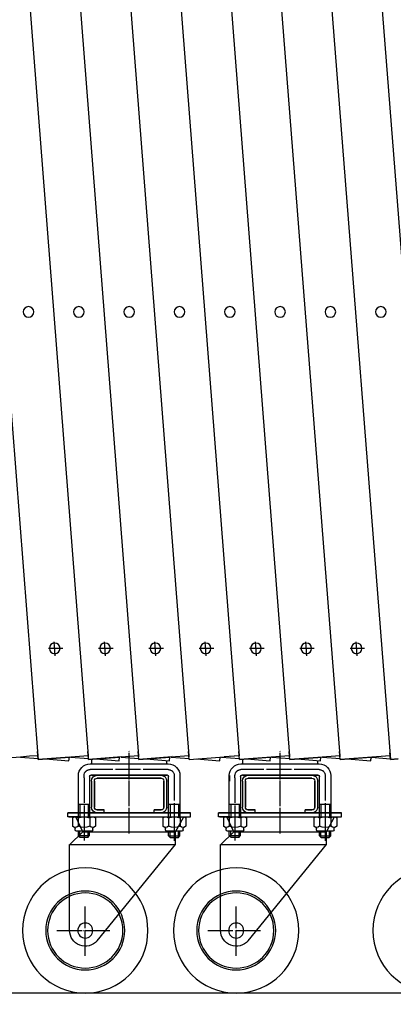
# Model space of a CAD drawing. Extents: x 419 to 13899, y 120 to 8934.
# Drawn here: x 5066 to 5364, y 1288 to 2075 of the extents above; entities that cross this region are included whole.
import ezdxf

# ---------------------------------------------------------------- set-up
doc = ezdxf.new("R2010")
doc.units = 0
doc.header["$MEASUREMENT"] = 0
doc.linetypes.add('BORDER', pattern=[22, 20, -1, 0, -1])
doc.layers.get('0').update_dxf_attribs({"linetype": 'CONTINUOUS'})
doc.layers.add('寸法線', color=7, linetype='CONTINUOUS')
doc.layers.add('ﾚｲﾔｰ1', color=7, linetype='CONTINUOUS')
doc.styles.get("Standard").update_dxf_attribs({"font": 'txt', "bigfont": 'extfont'})
doc.dimstyles.new('VELDIM0', dxfattribs={"dimtxt": 119.590354, "dimasz": 39.881916, "dimexe": 79.763832, "dimexo": 0.0625, "dimgap": 0.09, "dimtad": 0, "dimdec": 3, "dimtxsty": 'STANDARD', "dimcen": 0.09, "dimdle": 199.409592, "dimazin": 3, "dimtfac": 1, "dimtdec": 4, "dimtofl": 0, "dimtmove": 0, "dimatfit": 3, "dimtolj": 1, "dimtzin": 0})

# ---------------------------------------------------------------- blocks, each defined once
blk = doc.blocks.new('*D23')
at = {"color": 0}
for p, q in [((4696.44, 1380.77), (4696.44, 902.18)), ((5453.66, 1380.77), (5453.66, 902.18)), ((4736.32, 1000.6), (4696.44, 981.95)), ((5453.66, 981.95), (5413.78, 1000.6)), ((4696.44, 981.95), (5250.92, 981.95)), ((4696.44, 981.95), (4899.18, 981.95)), ((4696.44, 981.95), (4895.85, 981.95)), ((4696.44, 981.95), (4736.32, 963.3)), ((5453.66, 981.95), (4899.18, 981.95)), ((5453.66, 981.95), (5250.92, 981.95)), ((5453.66, 981.95), (5254.25, 981.95)), ((5413.78, 963.3), (5453.66, 981.95))]:
    blk.add_line(p, q, dxfattribs=at)
blk.add_text('900', height=119.59, dxfattribs=at).set_placement((4969.53, 1042.93))
blk = doc.blocks.new('*D65')
at = {"color": 0}
for p, q in [((1662.34, 1396.37), (1662.34, 671.99)), ((5453.66, 1380.77), (5453.66, 671.99)), ((1702.22, 770.4), (1662.34, 751.75)), ((5453.66, 751.75), (5413.78, 770.4)), ((1662.34, 751.75), (3820.37, 751.75)), ((1662.34, 751.75), (3398.29, 751.75)), ((1662.34, 751.75), (1861.75, 751.75)), ((1662.34, 751.75), (1702.22, 733.1)), ((5453.66, 751.75), (3398.29, 751.75)), ((5453.66, 751.75), (3820.37, 751.75)), ((5453.66, 751.75), (5254.25, 751.75)), ((5413.78, 733.1), (5453.66, 751.75))]:
    blk.add_line(p, q, dxfattribs=at)
blk.add_text('9000', height=119.59, dxfattribs=at).set_placement((3468.64, 812.74))

msp = doc.modelspace()

# ---------------------------------------------------------------- linework, layer by layer
at = {"layer": 'ﾚｲﾔｰ1'}
for p, q in [((4925.3962, 3480.9654), (5080.5744, 1486.9946)), ((4965.5042, 3481.1323), (5120.6953, 1486.9946)), ((5005.6381, 3480.9654), (5160.8163, 1486.9946)), ((5045.759, 3480.9654), (5200.9372, 1486.9946)), ((5085.867, 3481.1323), (5241.0582, 1486.9946)), ((5126.0082, 3480.8723), (5281.1791, 1486.9946)), ((5166.0969, 3481.2858), (5321.3001, 1486.9946)), ((5206.2428, 3480.9658), (5361.6625, 1483.8911)), ((5246.3799, 3480.7584), (5401.5419, 1486.9946)), ((5097.0337, 1572.6664), (5088.9023, 1572.6664)), ((5100.4123, 1572.6664), (5088.9023, 1572.6664)), ((5094.4747, 1566.5961), (5093.5922, 1577.9364)), ((5140.5332, 1572.6664), (5129.0232, 1572.6664)), ((5137.1547, 1572.6664), (5129.0232, 1572.6664)), ((5134.5957, 1566.5961), (5133.7131, 1577.9364)), ((5180.6542, 1572.6664), (5169.1442, 1572.6664)), ((5177.2756, 1572.6664), (5169.1442, 1572.6664)), ((5174.7166, 1566.5961), (5173.8341, 1577.9364)), ((5220.7751, 1572.6664), (5209.2651, 1572.6664)), ((5217.3966, 1572.6664), (5209.2651, 1572.6664)), ((5214.8376, 1566.5961), (5213.955, 1577.9364)), ((5260.8961, 1572.6664), (5249.3861, 1572.6664)), ((5257.5175, 1572.6664), (5249.3861, 1572.6664)), ((5254.9585, 1566.5961), (5254.076, 1577.9364)), ((5297.6384, 1572.6664), (5289.507, 1572.6664)), ((5301.017, 1572.6664), (5289.507, 1572.6664)), ((5295.0794, 1566.5961), (5294.1969, 1577.9364)), ((5341.138, 1572.6664), (5329.628, 1572.6664)), ((5337.7594, 1572.6664), (5329.628, 1572.6664)), ((5335.2004, 1566.5961), (5334.3178, 1577.9364)), ((5073.9071, 1486.4758), (5066.6121, 1485.9081)), ((5073.9071, 1486.4758), (5066.6121, 1485.9081)), ((5066.6121, 1485.9081), (5068.6364, 1486.0656)), ((5080.5744, 1486.9946), (5073.9071, 1486.4758)), ((5080.5744, 1486.9946), (5073.9071, 1486.4758)), ((5080.8159, 1483.8911), (5080.314, 1490.3411)), ((5080.5744, 1486.9946), (5080.8159, 1483.8911)), ((5120.6953, 1486.9946), (5106.7331, 1485.9081)), ((5120.6953, 1486.9946), (5106.7331, 1485.9081)), ((5106.7331, 1485.9081), (5108.7574, 1486.0656)), ((5120.8655, 1484.8082), (5120.4349, 1490.3411)), ((5120.6953, 1486.9946), (5120.7729, 1485.9977)), ((5160.8163, 1486.9946), (5146.854, 1485.9081)), ((5160.8163, 1486.9946), (5146.854, 1485.9081)), ((5146.854, 1485.9081), (5148.8783, 1486.0656)), ((5161.0578, 1483.8911), (5160.5558, 1490.3411)), ((5160.8163, 1486.9946), (5160.8939, 1485.9977)), ((5200.9372, 1486.9946), (5186.9749, 1485.9081)), ((5200.9372, 1486.9946), (5186.9749, 1485.9081)), ((5186.9749, 1485.9081), (5188.9993, 1486.0656)), ((5187.6026, 1486.9946), (5187.5269, 1487.0005)), ((5201.1788, 1483.8911), (5200.6768, 1490.3411)), ((5200.9372, 1486.9946), (5201.0148, 1485.9977)), ((5201.1788, 1483.8911), (5229.1202, 1486.0656)), ((5241.0582, 1486.9946), (5229.1202, 1486.0656)), ((5241.0582, 1486.9946), (5233.9522, 1486.4416)), ((5241.2997, 1483.8911), (5240.7977, 1490.3411)), ((5281.1791, 1486.9946), (5241.2997, 1483.8911)), ((5281.1791, 1486.9946), (5241.2997, 1483.8911)), ((5241.2997, 1483.8911), (5269.2412, 1486.0656)), ((5281.1791, 1486.9946), (5280.9187, 1490.3411)), ((5281.1791, 1486.9946), (5281.2567, 1485.9977)), ((5281.4206, 1483.8911), (5281.1791, 1486.9946)), ((5321.3001, 1486.9946), (5303.7215, 1485.6266)), ((5321.3001, 1486.9946), (5303.7215, 1485.6266)), ((5303.7215, 1485.6266), (5309.3621, 1486.0656)), ((5321.5416, 1483.8911), (5321.0396, 1490.3411)), ((5321.3001, 1486.9946), (5321.3776, 1485.9977)), ((5361.421, 1486.9946), (5321.5416, 1483.8911)), ((5361.421, 1486.9946), (5321.5416, 1483.8911)), ((5321.5416, 1483.8911), (5349.4831, 1486.0656)), ((5361.6625, 1483.8911), (5361.2382, 1489.3441)), ((5361.421, 1486.9946), (5361.5604, 1487.0055)), ((5361.421, 1486.9946), (5361.5604, 1487.0055)), ((5361.421, 1486.9946), (5361.4968, 1487.0005)), ((5066.9399, 1485.9336), (5040.695, 1483.8911)), ((5066.6121, 1485.9081), (5080.9155, 1484.7949)), ((5106.9299, 1485.9234), (5080.8159, 1483.8911)), ((5080.8159, 1483.8911), (5105.6655, 1485.825)), ((5105.6655, 1485.825), (5080.8159, 1483.8911)), ((5086.6155, 1484.3513), (5105.3401, 1482.8941)), ((5105.3401, 1482.8941), (5105.6655, 1485.825)), ((5106.7331, 1485.9081), (5120.8655, 1484.8082)), ((5120.9369, 1483.8911), (5120.8655, 1484.8082)), ((5147.3199, 1485.9443), (5120.9369, 1483.8911)), ((5120.9369, 1483.8911), (5145.7864, 1485.825)), ((5145.7864, 1485.825), (5120.9369, 1483.8911)), ((5122.1587, 1480.3695), (5184.5587, 1480.3695)), ((5123.3587, 1484.0796), (5123.3587, 1480.3819)), ((5126.7364, 1484.3513), (5145.461, 1482.8941)), ((5145.461, 1482.8941), (5145.7864, 1485.825)), ((5146.854, 1485.9081), (5161.1573, 1484.7949)), ((5187.4041, 1485.9415), (5161.0578, 1483.8911)), ((5185.9073, 1485.825), (5161.0578, 1483.8911)), ((5161.0578, 1483.8911), (5185.9073, 1485.825)), ((5166.8573, 1484.3513), (5185.582, 1482.8941)), ((5183.3587, 1480.3819), (5183.3587, 1482.7666)), ((5185.582, 1482.8941), (5185.9073, 1485.825)), ((5186.9749, 1485.9081), (5201.2783, 1484.7949)), ((5206.9783, 1484.3513), (5225.7029, 1482.8941)), ((5225.7029, 1482.8941), (5226.0283, 1485.825)), ((5226.9641, 1485.9183), (5241.3992, 1484.7949)), ((5242.5215, 1480.3695), (5304.9215, 1480.3695)), ((5243.7215, 1484.1666), (5243.7215, 1480.5819)), ((5247.0992, 1484.3513), (5265.8239, 1482.8941)), ((5265.8239, 1482.8941), (5266.1492, 1485.825)), ((5267.1504, 1485.9132), (5281.5202, 1484.7949)), ((5303.7215, 1485.6266), (5281.4206, 1483.8911)), ((5303.7215, 1485.6266), (5281.4206, 1483.8911)), ((5281.4206, 1483.8911), (5303.7215, 1485.6266)), ((5287.2202, 1484.3513), (5305.9448, 1482.8941)), ((5303.7215, 1480.3819), (5303.7215, 1483.1666)), ((5305.9448, 1482.8941), (5306.2702, 1485.825)), ((5307.4204, 1485.9016), (5321.6411, 1484.7949)), ((5327.3411, 1484.3513), (5346.0657, 1482.8941)), ((5346.0657, 1482.8941), (5346.3911, 1485.825)), ((5346.2128, 1483.8911), (5346.2652, 1484.564)), ((5346.3159, 1485.7915), (5361.7707, 1484.5888)), ((5346.3968, 1485.154), (5346.3849, 1485.0007)), ((5361.6625, 1483.8911), (5367.8736, 1484.3745)), ((5367.8736, 1484.3745), (5361.6625, 1483.8911)), ((5112.8587, 1437.7835), (5112.8587, 1471.0695)), ((5117.3587, 1469.3995), (5117.3587, 1471.0695)), ((5121.8587, 1470.3695), (5121.8587, 1438.2135)), ((5183.8587, 1471.3695), (5122.8587, 1471.3695)), ((5123.3587, 1471.3819), (5123.3587, 1471.3695)), ((5123.3587, 1471.3695), (5128.7469, 1471.3695)), ((5123.3587, 1471.3695), (5127.8587, 1471.3695)), ((5178.7587, 1471.3695), (5127.9587, 1471.3695)), ((5127.9587, 1471.3695), (5178.7587, 1471.3695)), ((5183.3587, 1471.3695), (5178.3587, 1471.3695)), ((5178.3719, 1471.3532), (5183.3587, 1471.3532)), ((5183.3587, 1471.3532), (5183.3587, 1471.9819)), ((5184.8587, 1438.2335), (5184.8587, 1470.3695)), ((5193.8587, 1471.0695), (5193.8587, 1438.1135)), ((5233.2215, 1437.7835), (5233.2215, 1471.0695)), ((5233.7215, 1466.6696), (5233.7215, 1471.1696)), ((5237.7215, 1469.3995), (5237.7215, 1471.0695)), ((5242.2215, 1470.3695), (5242.2215, 1438.2135)), ((5304.2215, 1471.3695), (5243.2215, 1471.3695)), ((5243.7215, 1471.7819), (5243.7215, 1471.3695)), ((5243.7215, 1471.3695), (5249.1097, 1471.3695)), ((5243.7215, 1471.3695), (5248.2215, 1471.3695)), ((5248.3215, 1471.3695), (5299.1215, 1471.3695)), ((5299.1215, 1471.3695), (5248.3215, 1471.3695)), ((5303.7215, 1471.3695), (5298.7215, 1471.3695)), ((5298.7348, 1471.3532), (5303.7215, 1471.3532)), ((5303.7215, 1471.3532), (5303.7215, 1471.5819)), ((5305.2215, 1438.2335), (5305.2215, 1470.3695)), ((5314.2215, 1471.0695), (5314.2215, 1438.1135)), ((5123.3587, 1466.7695), (5123.3587, 1445.9695)), ((5125.6587, 1445.9695), (5125.6587, 1466.7695)), ((5125.6587, 1466.7695), (5125.6587, 1445.9695)), ((5127.9587, 1469.0695), (5178.7587, 1469.0695)), ((5178.7587, 1469.0695), (5127.9587, 1469.0695)), ((5181.0587, 1445.9695), (5181.0587, 1466.7695)), ((5181.0587, 1466.7695), (5181.0587, 1445.9695)), ((5183.3587, 1445.9695), (5183.3587, 1466.7695)), ((5243.7215, 1466.7695), (5243.7215, 1445.9695)), ((5246.0215, 1466.7695), (5246.0215, 1445.9695)), ((5246.0215, 1445.9695), (5246.0215, 1466.7695)), ((5248.3215, 1469.0695), (5299.1215, 1469.0695)), ((5299.1215, 1469.0695), (5248.3215, 1469.0695)), ((5301.4215, 1445.9695), (5301.4215, 1466.7695)), ((5301.4215, 1466.7695), (5301.4215, 1445.9695)), ((5303.7215, 1445.9695), (5303.7215, 1466.7695)), ((5112.8587, 1448.3695), (5121.8587, 1448.3695)), ((5113.9587, 1448.3695), (5113.9587, 1438.1735)), ((5120.7587, 1448.3695), (5120.7587, 1438.1735)), ((5184.7187, 1448.2895), (5193.8587, 1448.2895)), ((5185.9587, 1448.3695), (5185.9587, 1438.1735)), ((5192.7587, 1448.3695), (5192.7587, 1438.1735)), ((5233.2215, 1448.3695), (5242.2215, 1448.3695)), ((5234.3215, 1448.3695), (5234.3215, 1438.1735)), ((5241.1215, 1448.3695), (5241.1215, 1438.1735)), ((5305.0815, 1448.2895), (5314.2215, 1448.2895)), ((5306.3215, 1448.3695), (5306.3215, 1438.1735)), ((5313.1215, 1448.3695), (5313.1215, 1438.1735)), ((5113.3587, 1441.3695), (5104.3587, 1441.3695)), ((5104.3587, 1438.1695), (5104.3587, 1441.3695)), ((5104.3587, 1441.3695), (5113.4087, 1441.3695)), ((5113.4087, 1441.3695), (5104.3587, 1441.3695)), ((5105.3587, 1441.3695), (5122.7387, 1441.3695)), ((5202.3587, 1441.3695), (5110.3087, 1441.3695)), ((5110.3087, 1441.3695), (5202.3587, 1441.3695)), ((5113.3587, 1441.3695), (5156.0587, 1441.3695)), ((5123.8887, 1441.3695), (5202.3587, 1441.3695)), ((5127.8587, 1441.3695), (5183.8587, 1441.3695)), ((5133.3587, 1443.6695), (5127.9587, 1443.6695)), ((5127.9587, 1443.6695), (5133.3587, 1443.6695)), ((5127.9587, 1441.3695), (5133.3587, 1441.3695)), ((5133.3587, 1441.3695), (5127.9587, 1441.3695)), ((5133.3587, 1441.3695), (5133.3587, 1443.6695)), ((5133.3587, 1441.3695), (5133.3587, 1443.6695)), ((5156.0587, 1441.3695), (5202.3587, 1441.3695)), ((5173.3587, 1441.3695), (5173.3587, 1443.6695)), ((5178.7587, 1443.6695), (5173.3587, 1443.6695)), ((5173.3587, 1441.3695), (5173.3587, 1443.6695)), ((5173.3587, 1443.6695), (5178.7587, 1443.6695)), ((5173.3587, 1441.3695), (5178.7587, 1441.3695)), ((5178.7587, 1441.3695), (5173.3587, 1441.3695)), ((5182.8287, 1441.3695), (5178.8587, 1441.3695)), ((5202.3587, 1438.1695), (5202.3587, 1441.3695)), ((5202.3587, 1438.1695), (5202.3587, 1441.3695)), ((5233.7715, 1441.3695), (5224.7215, 1441.3695)), ((5233.7215, 1441.3695), (5224.7215, 1441.3695)), ((5224.7215, 1438.1695), (5224.7215, 1441.3695)), ((5224.7215, 1441.3695), (5233.7715, 1441.3695)), ((5225.7215, 1441.3695), (5243.1015, 1441.3695)), ((5322.7215, 1441.3695), (5230.6715, 1441.3695)), ((5230.6715, 1441.3695), (5322.7215, 1441.3695)), ((5233.7215, 1441.3695), (5276.4215, 1441.3695)), ((5244.2515, 1441.3695), (5322.7215, 1441.3695)), ((5248.2215, 1441.3695), (5304.2215, 1441.3695)), ((5248.3215, 1443.6695), (5253.7215, 1443.6695)), ((5253.7215, 1443.6695), (5248.3215, 1443.6695)), ((5248.3215, 1441.3695), (5253.7215, 1441.3695)), ((5253.7215, 1441.3695), (5248.3215, 1441.3695)), ((5253.7215, 1441.3695), (5253.7215, 1443.6695)), ((5253.7215, 1441.3695), (5253.7215, 1443.6695)), ((5276.4215, 1441.3695), (5322.7215, 1441.3695)), ((5293.7215, 1441.3695), (5293.7215, 1443.6695)), ((5299.1215, 1443.6695), (5293.7215, 1443.6695)), ((5293.7215, 1441.3695), (5293.7215, 1443.6695)), ((5293.7215, 1443.6695), (5299.1215, 1443.6695)), ((5293.7215, 1441.3695), (5299.1215, 1441.3695)), ((5299.1215, 1441.3695), (5293.7215, 1441.3695)), ((5303.1915, 1441.3695), (5299.2215, 1441.3695)), ((5322.7215, 1438.1695), (5322.7215, 1441.3695)), ((5322.7215, 1438.1695), (5322.7215, 1441.3695)), ((5110.2939, 1438.1695), (5104.3587, 1438.1695)), ((5105.3587, 1438.1695), (5202.3587, 1438.1695)), ((5108.1587, 1437.2735), (5108.1587, 1430.6735)), ((5110.6235, 1438.1695), (5110.2939, 1438.1695)), ((5110.3087, 1438.1695), (5110.6235, 1438.1695)), ((5110.4587, 1438.1735), (5120.7587, 1438.1735)), ((5110.6235, 1438.1695), (5110.9608, 1438.1695)), ((5110.9608, 1438.1695), (5110.6235, 1438.1695)), ((5110.9608, 1438.1695), (5196.0939, 1438.1695)), ((5110.9768, 1438.1338), (5110.9608, 1438.1695)), ((5113.4087, 1438.1695), (5110.9608, 1438.1695)), ((5116.3587, 1426.1695), (5110.9608, 1438.1695)), ((5112.7587, 1437.2735), (5112.7587, 1430.6735)), ((5117.3587, 1434.9735), (5117.3587, 1434.5735)), ((5117.3587, 1434.5735), (5117.3587, 1419.2595)), ((5120.7587, 1438.1735), (5124.2587, 1438.1735)), ((5121.9587, 1437.2735), (5121.9587, 1430.6735)), ((5126.5587, 1437.2735), (5126.5587, 1430.6735)), ((5180.1587, 1437.2735), (5180.1587, 1430.6735)), ((5182.4587, 1438.1735), (5196.2587, 1438.1735)), ((5184.7587, 1437.2735), (5184.7587, 1430.6735)), ((5189.3587, 1434.9735), (5189.3587, 1434.5735)), ((5189.3587, 1434.5735), (5189.3587, 1418.8695)), ((5190.3587, 1426.1695), (5196.8511, 1438.1695)), ((5193.9587, 1437.2735), (5193.9587, 1430.6735)), ((5196.0939, 1438.1695), (5196.4235, 1438.1695)), ((5196.4235, 1438.1695), (5196.8511, 1438.1695)), ((5196.8274, 1438.1256), (5196.8511, 1438.1695)), ((5196.8511, 1438.1695), (5202.3587, 1438.1695)), ((5198.5587, 1437.2735), (5198.5587, 1430.6735)), ((5230.6567, 1438.1695), (5224.7215, 1438.1695)), ((5225.7215, 1438.1695), (5322.7215, 1438.1695)), ((5228.5215, 1437.2735), (5228.5215, 1430.6735)), ((5230.9863, 1438.1695), (5230.6567, 1438.1695)), ((5230.6715, 1438.1695), (5230.9863, 1438.1695)), ((5230.8215, 1438.1735), (5241.1215, 1438.1735)), ((5230.9863, 1438.1695), (5231.3236, 1438.1695)), ((5231.3236, 1438.1695), (5230.9863, 1438.1695)), ((5231.3397, 1438.1338), (5231.3236, 1438.1695)), ((5231.3236, 1438.1695), (5316.4567, 1438.1695)), ((5233.7715, 1438.1695), (5231.3236, 1438.1695)), ((5236.7215, 1426.1695), (5231.3236, 1438.1695)), ((5233.1215, 1437.2735), (5233.1215, 1430.6735)), ((5237.7215, 1434.9735), (5237.7215, 1434.5735)), ((5237.7215, 1434.5735), (5237.7215, 1419.2595)), ((5241.1215, 1438.1735), (5244.6215, 1438.1735)), ((5242.3215, 1437.2735), (5242.3215, 1430.6735)), ((5246.9215, 1437.2735), (5246.9215, 1430.6735)), ((5300.5215, 1437.2735), (5300.5215, 1430.6735)), ((5302.8215, 1438.1735), (5316.6215, 1438.1735)), ((5305.1215, 1437.2735), (5305.1215, 1430.6735)), ((5309.7215, 1434.9735), (5309.7215, 1434.5735)), ((5309.7215, 1434.5735), (5309.7215, 1418.8695)), ((5310.7215, 1426.1695), (5317.214, 1438.1695)), ((5314.3215, 1437.2735), (5314.3215, 1430.6735)), ((5316.4567, 1438.1695), (5316.7863, 1438.1695)), ((5316.7863, 1438.1695), (5317.214, 1438.1695)), ((5317.1902, 1438.1256), (5317.214, 1438.1695)), ((5317.214, 1438.1695), (5322.7215, 1438.1695)), ((5318.9215, 1437.2735), (5318.9215, 1430.6735)), ((5105.8587, 1415.6695), (5116.3587, 1426.1695)), ((5110.3587, 1427.6735), (5110.3587, 1429.0435)), ((5110.4587, 1429.7735), (5110.5187, 1429.7735)), ((5123.3587, 1426.6735), (5111.3587, 1426.6735)), ((5112.8587, 1423.2595), (5112.8587, 1426.6735)), ((5114.3587, 1421.7595), (5112.8587, 1423.2595)), ((5112.8587, 1423.2595), (5121.8587, 1423.2595)), ((5113.9587, 1422.1595), (5113.9587, 1426.6735)), ((5116.3587, 1426.1695), (5190.3587, 1426.1695)), ((5117.2687, 1429.7735), (5117.4187, 1429.7735)), ((5123.4987, 1426.6735), (5119.7387, 1426.6735)), ((5120.3587, 1421.7595), (5121.8587, 1423.2595)), ((5120.7587, 1422.1595), (5120.7587, 1426.6735)), ((5121.8587, 1426.1695), (5121.8587, 1426.6735)), ((5121.8587, 1423.2595), (5121.8587, 1426.1695)), ((5124.2187, 1429.7735), (5124.2587, 1429.7735)), ((5124.3587, 1427.6735), (5124.3587, 1429.0635)), ((5124.3587, 1427.5835), (5124.3587, 1428.5435)), ((5182.3587, 1427.6735), (5182.3587, 1429.0435)), ((5182.4587, 1429.7735), (5182.5187, 1429.7735)), ((5195.3587, 1426.6735), (5183.3587, 1426.6735)), ((5184.8587, 1426.1695), (5184.8587, 1426.6735)), ((5184.8587, 1422.8695), (5184.8587, 1426.1695)), ((5185.9587, 1421.7695), (5185.9587, 1426.6735)), ((5189.2687, 1429.7735), (5189.4187, 1429.7735)), ((5190.3587, 1416.1695), (5190.3587, 1426.1695)), ((5195.4987, 1426.6735), (5191.9287, 1426.6735)), ((5192.7587, 1421.7695), (5192.7587, 1426.6735)), ((5193.8587, 1422.8695), (5193.8587, 1426.6735)), ((5196.2187, 1429.7735), (5196.2587, 1429.7735)), ((5196.3587, 1427.6735), (5196.3587, 1429.0635)), ((5196.3587, 1427.5835), (5196.3587, 1428.5435)), ((5226.2215, 1415.6695), (5236.7215, 1426.1695)), ((5230.7215, 1427.6735), (5230.7215, 1429.0435)), ((5230.8215, 1429.7735), (5230.8815, 1429.7735)), ((5243.7215, 1426.6735), (5231.7215, 1426.6735)), ((5233.2215, 1423.2595), (5233.2215, 1426.6735)), ((5234.7215, 1421.7595), (5233.2215, 1423.2595)), ((5233.2215, 1423.2595), (5242.2215, 1423.2595)), ((5234.3215, 1422.1595), (5234.3215, 1426.6735)), ((5236.7215, 1426.1695), (5310.7215, 1426.1695)), ((5237.6315, 1429.7735), (5237.7815, 1429.7735)), ((5243.8615, 1426.6735), (5240.1015, 1426.6735)), ((5240.7215, 1421.7595), (5242.2215, 1423.2595)), ((5241.1215, 1422.1595), (5241.1215, 1426.6735)), ((5242.2215, 1426.1695), (5242.2215, 1426.6735)), ((5242.2215, 1423.2595), (5242.2215, 1426.1695)), ((5244.5815, 1429.7735), (5244.6215, 1429.7735)), ((5244.7215, 1427.6735), (5244.7215, 1429.0635)), ((5244.7215, 1427.5835), (5244.7215, 1428.5435)), ((5302.7215, 1427.6735), (5302.7215, 1429.0435)), ((5302.8215, 1429.7735), (5302.8815, 1429.7735)), ((5315.7215, 1426.6735), (5303.7215, 1426.6735)), ((5305.2215, 1426.1695), (5305.2215, 1426.6735)), ((5305.2215, 1422.8695), (5305.2215, 1426.1695)), ((5306.3215, 1421.7695), (5306.3215, 1426.6735)), ((5309.6315, 1429.7735), (5309.7815, 1429.7735)), ((5310.7215, 1416.1695), (5310.7215, 1426.1695)), ((5315.8615, 1426.6735), (5312.2915, 1426.6735)), ((5313.1215, 1421.7695), (5313.1215, 1426.6735)), ((5314.2215, 1422.8695), (5314.2215, 1426.6735)), ((5316.5815, 1429.7735), (5316.6215, 1429.7735)), ((5316.7215, 1427.6735), (5316.7215, 1429.0635)), ((5316.7215, 1427.5835), (5316.7215, 1428.5435)), ((5105.8587, 1416.1695), (5190.3587, 1416.1695)), ((5105.8587, 1347.3695), (5105.8587, 1416.1695)), ((5116.3587, 1421.7595), (5114.3587, 1421.7595)), ((5120.3587, 1421.7595), (5116.3587, 1421.7595)), ((5127.8767, 1339.2666), (5190.3587, 1416.1695)), ((5186.3587, 1421.3695), (5184.8587, 1422.8695)), ((5184.8587, 1422.8695), (5193.8587, 1422.8695)), ((5190.3587, 1421.3695), (5186.3587, 1421.3695)), ((5192.3587, 1421.3695), (5190.3587, 1421.3695)), ((5192.3587, 1421.3695), (5193.8587, 1422.8695)), ((5226.2215, 1416.1695), (5310.7215, 1416.1695)), ((5226.2215, 1347.3695), (5226.2215, 1416.1695)), ((5236.7215, 1421.7595), (5234.7215, 1421.7595)), ((5240.7215, 1421.7595), (5236.7215, 1421.7595)), ((5248.2396, 1339.2666), (5310.7215, 1416.1695)), ((5305.2215, 1422.8695), (5314.2215, 1422.8695)), ((5306.7215, 1421.3695), (5305.2215, 1422.8695)), ((5310.7215, 1421.3695), (5306.7215, 1421.3695)), ((5312.7215, 1421.3695), (5310.7215, 1421.3695)), ((5312.7215, 1421.3695), (5314.2215, 1422.8695)), ((9532.675, 1297.3667), (1037.6479, 1297.3667))]:
    msp.add_line(p, q, dxfattribs=at)
at = {"layer": 'ﾚｲﾔｰ1', "color": 3, "linetype": 'BORDER'}
for p, q in [((5153.3587, 1424.9695), (5153.3587, 1491.3664)), ((5273.7215, 1424.9695), (5273.7215, 1491.3664)), ((5184.5587, 1475.8695), (5122.1587, 1475.8695)), ((5189.3587, 1471.1795), (5189.3587, 1434.9735)), ((5304.9215, 1475.8695), (5242.5215, 1475.8695)), ((5309.7215, 1471.1795), (5309.7215, 1434.9735)), ((5117.3587, 1469.3995), (5117.3587, 1434.9735)), ((5237.7215, 1469.3995), (5237.7215, 1434.9735)), ((5118.3587, 1327.2041), (5118.3587, 1366.6435)), ((5238.7215, 1327.2041), (5238.7215, 1366.6435)), ((5095.7572, 1347.3695), (5138.2572, 1347.3695)), ((5216.1201, 1347.3695), (5258.6201, 1347.3695))]:
    msp.add_line(p, q, dxfattribs=at)
at = {"layer": 'ﾚｲﾔｰ1', "extrusion": (0, 0, -1)}
for centre, radius in [((-5073.1168, 1841.3666), 4.25), ((-5113.2377, 1841.3666), 4.25), ((-5153.3587, 1841.3666), 4.25), ((-5193.4796, 1841.3666), 4.25), ((-5233.6006, 1841.3666), 4.25), ((-5273.7215, 1841.3666), 4.25), ((-5313.8425, 1841.3666), 4.25), ((-5354.0239, 1841.3666), 4.25), ((-5094.0023, 1572.6664), 4.25), ((-5134.1232, 1572.6664), 4.25), ((-5174.2442, 1572.6664), 4.25), ((-5214.3651, 1572.6664), 4.25), ((-5254.4861, 1572.6664), 4.25), ((-5294.607, 1572.6664), 4.25), ((-5334.728, 1572.6664), 4.25), ((-5118.3587, 1347.3695), 50), ((-5238.7215, 1347.3695), 50), ((-5397.7239, 1347.3667), 50), ((-5118.3587, 1347.3695), 31.5), ((-5118.3587, 1347.3695), 30), ((-5238.7215, 1347.3695), 31.5), ((-5238.7215, 1347.3695), 30), ((-5118.3587, 1347.3695), 6), ((-5238.7215, 1347.3695), 6)]:
    msp.add_circle(centre, radius, dxfattribs=at)
for centre, radius, start, end in [((-5122.1587, 1471.0695), 9.3, 0, 90), ((-5184.5587, 1471.0695), 9.3, 90, 180), ((-5242.5215, 1471.0695), 9.3, 0, 90), ((-5304.9215, 1471.0695), 9.3, 90, 180), ((-5122.1587, 1471.0695), 4.8, 0, 23.1880375), ((-5122.1587, 1471.0695), 4.8, 75.8920254, 90), ((-5122.8587, 1470.3695), 1, 0, 90), ((-5127.9587, 1466.7695), 4.6, 0, 90), ((-5127.9587, 1466.7695), 4.6, 0, 90), ((-5178.7587, 1466.7695), 4.6, 90, 180), ((-5178.7587, 1466.7695), 4.6, 90, 180), ((-5183.8587, 1470.3695), 1, 90, 180), ((-5184.5587, 1471.0695), 4.8, 132.6565433, 137.5383117), ((-5242.5215, 1471.0695), 4.8, 0, 23.1880375), ((-5242.5215, 1471.0695), 4.8, 75.8920254, 90), ((-5243.2215, 1470.3695), 1, 0, 90), ((-5248.3215, 1466.7695), 4.6, 0, 90), ((-5248.3215, 1466.7695), 4.6, 0, 90), ((-5299.1215, 1466.7695), 4.6, 90, 180), ((-5299.1215, 1466.7695), 4.6, 90, 180), ((-5304.2215, 1470.3695), 1, 90, 180), ((-5304.9215, 1471.0695), 4.8, 132.6565433, 137.5383117), ((-5127.9587, 1466.7695), 2.3, 0, 90), ((-5127.9587, 1466.7695), 2.3, 0, 90), ((-5178.7587, 1466.7695), 2.3, 90, 180), ((-5178.7587, 1466.7695), 2.3, 90, 180), ((-5248.3215, 1466.7695), 2.3, 0, 90), ((-5248.3215, 1466.7695), 2.3, 0, 90), ((-5299.1215, 1466.7695), 2.3, 90, 180), ((-5299.1215, 1466.7695), 2.3, 90, 180), ((-5127.9587, 1445.9695), 4.6, 270, 0), ((-5127.9587, 1445.9695), 2.3, 270, 0), ((-5127.9587, 1445.9695), 2.3, 270, 0), ((-5178.7587, 1445.9695), 4.6, 180, 270), ((-5178.7587, 1445.9695), 2.3, 180, 270), ((-5178.7587, 1445.9695), 2.3, 180, 270), ((-5248.3215, 1445.9695), 4.6, 270, 0), ((-5248.3215, 1445.9695), 2.3, 270, 0), ((-5248.3215, 1445.9695), 2.3, 270, 0), ((-5299.1215, 1445.9695), 2.3, 180, 270), ((-5299.1215, 1445.9695), 2.3, 180, 270), ((-5299.1215, 1445.9695), 4.6, 180, 270), ((-5110.4587, 1434.7735), 3.4, 47.3, 87.221586), ((-5110.4587, 1434.7735), 3.4, 87.221586, 90), ((-5110.4587, 1434.7735), 3.4, 90, 92.778414), ((-5110.4587, 1434.7735), 3.4, 92.778414, 98.765667), ((-5110.4587, 1434.7735), 3.4, 98.765667, 132.7), ((-5117.3587, 1425.9735), 12.2, 67.9, 112.1), ((-5124.2587, 1434.7735), 3.4, 47.3, 132.7), ((-5182.4587, 1434.7735), 3.4, 47.3, 132.7), ((-5189.3587, 1425.9735), 12.2, 67.9, 112.1), ((-5196.2587, 1434.7735), 3.4, 47.3, 87.2215868), ((-5196.2587, 1434.7735), 3.4, 87.2215868, 92.7784132), ((-5196.2587, 1434.7735), 3.4, 92.7784132, 99.6287448), ((-5196.2587, 1434.7735), 3.4, 99.6287448, 132.7), ((-5230.8215, 1434.7735), 3.4, 47.3, 87.221586), ((-5230.8215, 1434.7735), 3.4, 87.221586, 90), ((-5230.8215, 1434.7735), 3.4, 90, 92.778414), ((-5230.8215, 1434.7735), 3.4, 92.778414, 98.765667), ((-5230.8215, 1434.7735), 3.4, 98.765667, 132.7), ((-5237.7215, 1425.9735), 12.2, 67.9, 112.1), ((-5244.6215, 1434.7735), 3.4, 47.3, 132.7), ((-5302.8215, 1434.7735), 3.4, 47.3, 132.7), ((-5309.7215, 1425.9735), 12.2, 67.9, 112.1), ((-5316.6215, 1434.7735), 3.4, 47.3, 87.2215868), ((-5316.6215, 1434.7735), 3.4, 87.2215868, 92.7784132), ((-5316.6215, 1434.7735), 3.4, 92.7784132, 99.6287448), ((-5316.6215, 1434.7735), 3.4, 99.6287448, 132.7), ((-5110.4587, 1433.1735), 3.4, 227.3, 312.7), ((-5109.3587, 1428.9132), 1, 104.4775122, 180), ((-5111.3587, 1427.6735), 1, 270, 0), ((-5117.3587, 1441.9735), 12.2, 247.9, 292.1), ((-5124.2587, 1433.1735), 3.4, 227.3, 312.7), ((-5123.3587, 1427.6735), 1, 180, 270), ((-5125.3587, 1428.9132), 1, 0, 75.5224878), ((-5182.4587, 1433.1735), 3.4, 227.3, 312.7), ((-5181.3587, 1428.9132), 1, 104.4775122, 180), ((-5183.3587, 1427.6735), 1, 270, 0), ((-5189.3587, 1441.9735), 12.2, 247.9, 292.1), ((-5196.2587, 1433.1735), 3.4, 227.3, 312.7), ((-5195.3587, 1427.6735), 1, 180, 270), ((-5197.3587, 1428.9132), 1, 0, 75.5224878), ((-5230.8215, 1433.1735), 3.4, 227.3, 312.7), ((-5229.7215, 1428.9132), 1, 104.4775122, 180), ((-5231.7215, 1427.6735), 1, 270, 0), ((-5237.7215, 1441.9735), 12.2, 247.9, 292.1), ((-5244.6215, 1433.1735), 3.4, 227.3, 312.7), ((-5243.7215, 1427.6735), 1, 180, 270), ((-5245.7215, 1428.9132), 1, 0, 75.5224878), ((-5302.8215, 1433.1735), 3.4, 227.3, 312.7), ((-5301.7215, 1428.9132), 1, 104.4775122, 180), ((-5303.7215, 1427.6735), 1, 270, 0), ((-5309.7215, 1441.9735), 12.2, 247.9, 292.1), ((-5316.6215, 1433.1735), 3.4, 227.3, 312.7), ((-5315.7215, 1427.6735), 1, 180, 270), ((-5317.7215, 1428.9132), 1, 0, 75.5224878), ((-5118.3587, 1347.3695), 12.5, 220.4082696, 359.9999682), ((-5238.7215, 1347.3695), 12.5, 220.4082696, 359.9999682)]:
    msp.add_arc(centre, radius, start, end, dxfattribs=at)
at = {"layer": 'ﾚｲﾔｰ1', "color": 3, "linetype": 'BORDER', "extrusion": (0, 0, -1)}
for centre, start, end in [((-5122.1587, 1471.0695), 23.1880375, 75.8920254), ((-5184.5587, 1471.0695), 90, 180), ((-5242.5215, 1471.0695), 23.1880375, 75.8920254), ((-5304.9215, 1471.0695), 90, 180)]:
    msp.add_arc(centre, 4.8, start, end, dxfattribs=at)

# ---------------------------------------------------------------- dimensions: what is measured, and where the dimension line sits
at = {"layer": '寸法線', "color": 3}
dim = msp.add_linear_dim(base=(5453.661, 751.75), p1=(5453.661, 1380.7666), p2=(1662.3389, 1396.3745), text='9000', dimstyle='VELDIM0', dxfattribs=at)
dim.commit()
dim.dimension.update_dxf_attribs({"geometry": '*D65', "text_midpoint": (3609.3296, 751.75), "dimtype": 128})
dim = msp.add_linear_dim(base=(4696.4403, 981.9474), p1=(4696.4403, 1380.7695), p2=(5453.661, 1380.7666), angle=180, text='900', dimstyle='VELDIM0', dxfattribs=at)
dim.commit()
dim.dimension.update_dxf_attribs({"geometry": '*D23', "text_midpoint": (5075.0506, 981.9474), "dimtype": 128})

doc.saveas('drawing.dxf')
